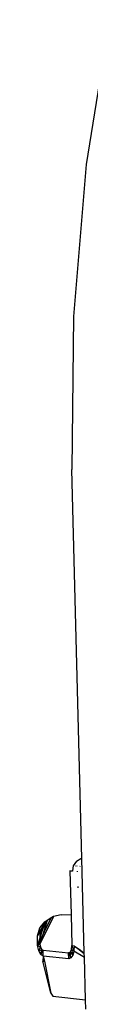
# Model space of a CAD drawing. Extents: x -85 to 81, y -53 to 52.
# Drawn here: x -28 to -27, y 27 to 41 of the extents above; entities that cross this region are included whole.
import ezdxf

# ---------------------------------------------------------------- set-up
doc = ezdxf.new("R2010")
doc.units = 0
doc.header["$MEASUREMENT"] = 0
doc.layers.get('0').update_dxf_attribs({"linetype": 'CONTINUOUS'})

msp = doc.modelspace()

# ---------------------------------------------------------------- linework, layer by layer
for p, q in [((-26.897, 40.759), (-27.228, 38.716)), ((-27.228, 38.716), (-27.406, 36.575)), ((-27.406, 36.575), (-27.429, 34.413)), ((-27.289, 28.931), (-27.429, 34.413)), ((-27.362, 28.889), (-27.41, 28.824)), ((-27.362, 28.889), (-27.302, 28.929)), ((-27.302, 28.929), (-27.289, 28.931)), ((-27.255, 27.597), (-27.289, 28.931)), ((-27.456, 28.753), (-27.421, 28.754)), ((-27.421, 28.749), (-27.456, 28.753)), ((-27.456, 28.753), (-27.441, 28.139)), ((-27.41, 28.824), (-27.421, 28.754)), ((-27.421, 28.754), (-27.421, 28.749)), ((-27.379, 28.823), (-27.379, 28.821)), ((-27.373, 28.82), (-27.372, 28.823)), ((-27.355, 28.819), (-27.355, 28.823)), ((-27.348, 28.742), (-27.348, 28.749)), ((-27.319, 28.815), (-27.313, 28.822)), ((-27.342, 28.517), (-27.342, 28.533)), ((-27.72, 28.095), (-27.915, 27.704)), ((-27.779, 28.054), (-27.883, 27.857)), ((-27.693, 28.1), (-27.882, 27.721)), ((-27.779, 28.054), (-27.882, 27.721)), ((-27.779, 28.054), (-27.847, 27.966)), ((-27.812, 28.037), (-27.72, 28.095)), ((-27.687, 28.112), (-27.779, 28.054)), ((-27.72, 28.095), (-27.693, 28.1)), ((-27.687, 28.112), (-27.693, 28.1)), ((-27.579, 28.135), (-27.687, 28.112)), ((-27.579, 28.135), (-27.441, 28.139)), ((-27.441, 28.139), (-27.43, 27.702)), ((-27.812, 28.037), (-27.916, 27.839)), ((-27.916, 27.839), (-27.88, 27.949)), ((-27.812, 28.037), (-27.915, 27.704)), ((-27.847, 27.966), (-27.883, 27.857)), ((-27.88, 27.949), (-27.812, 28.037)), ((-27.915, 27.704), (-27.916, 27.839)), ((-27.883, 27.857), (-27.882, 27.721)), ((-27.882, 27.721), (-27.915, 27.704)), ((-27.896, 27.628), (-27.915, 27.704)), ((-27.915, 27.704), (-27.871, 27.678)), ((-27.896, 27.628), (-27.871, 27.678)), ((-27.896, 27.628), (-27.854, 27.647)), ((-27.882, 27.721), (-27.871, 27.678)), ((-27.871, 27.678), (-27.854, 27.647)), ((-27.867, 27.575), (-27.854, 27.647)), ((-27.854, 27.647), (-27.834, 27.634)), ((-27.452, 27.608), (-27.436, 27.647)), ((-27.436, 27.647), (-27.43, 27.702)), ((-27.436, 27.647), (-27.4, 27.625)), ((-27.436, 27.647), (-27.416, 27.565)), ((-27.43, 27.702), (-27.396, 27.698)), ((-27.43, 27.702), (-27.4, 27.625)), ((-27.396, 27.698), (-27.4, 27.625)), ((-27.396, 27.698), (-27.325, 27.648)), ((-27.396, 27.698), (-27.325, 27.643)), ((-27.325, 27.648), (-27.325, 27.643)), ((-27.325, 27.648), (-27.263, 27.603)), ((-27.325, 27.643), (-27.274, 27.602)), ((-27.867, 27.575), (-27.896, 27.628)), ((-27.867, 27.575), (-27.834, 27.634)), ((-27.832, 27.553), (-27.867, 27.575)), ((-27.832, 27.553), (-27.84, 27.481)), ((-27.834, 27.634), (-27.476, 27.596)), ((-27.832, 27.553), (-27.834, 27.634)), ((-27.474, 27.515), (-27.832, 27.553)), ((-27.832, 27.553), (-27.817, 27.481)), ((-27.476, 27.596), (-27.452, 27.608)), ((-27.407, 27.598), (-27.476, 27.596)), ((-27.474, 27.515), (-27.476, 27.596)), ((-27.474, 27.515), (-27.452, 27.608)), ((-27.442, 27.526), (-27.474, 27.515)), ((-27.452, 27.608), (-27.416, 27.565)), ((-27.442, 27.526), (-27.452, 27.608)), ((-27.416, 27.565), (-27.442, 27.526)), ((-27.407, 27.598), (-27.416, 27.565)), ((-27.4, 27.625), (-27.407, 27.598)), ((-27.4, 27.625), (-27.253, 27.536)), ((-27.263, 27.603), (-27.274, 27.602)), ((-27.274, 27.602), (-27.254, 27.587)), ((-27.263, 27.603), (-27.255, 27.597)), ((-27.254, 27.587), (-27.255, 27.597)), ((-27.253, 27.536), (-27.254, 27.587)), ((-27.238, 26.934), (-27.253, 27.536)), ((-27.727, 27.031), (-27.84, 27.481)), ((-27.84, 27.481), (-27.817, 27.481)), ((-27.817, 27.481), (-27.727, 27.031)), ((-27.727, 27.031), (-27.696, 26.986)), ((-27.696, 26.986), (-27.238, 26.934)), ((-27.234, 26.805), (-27.238, 26.934))]:
    msp.add_line(p, q)

doc.saveas('drawing.dxf')
